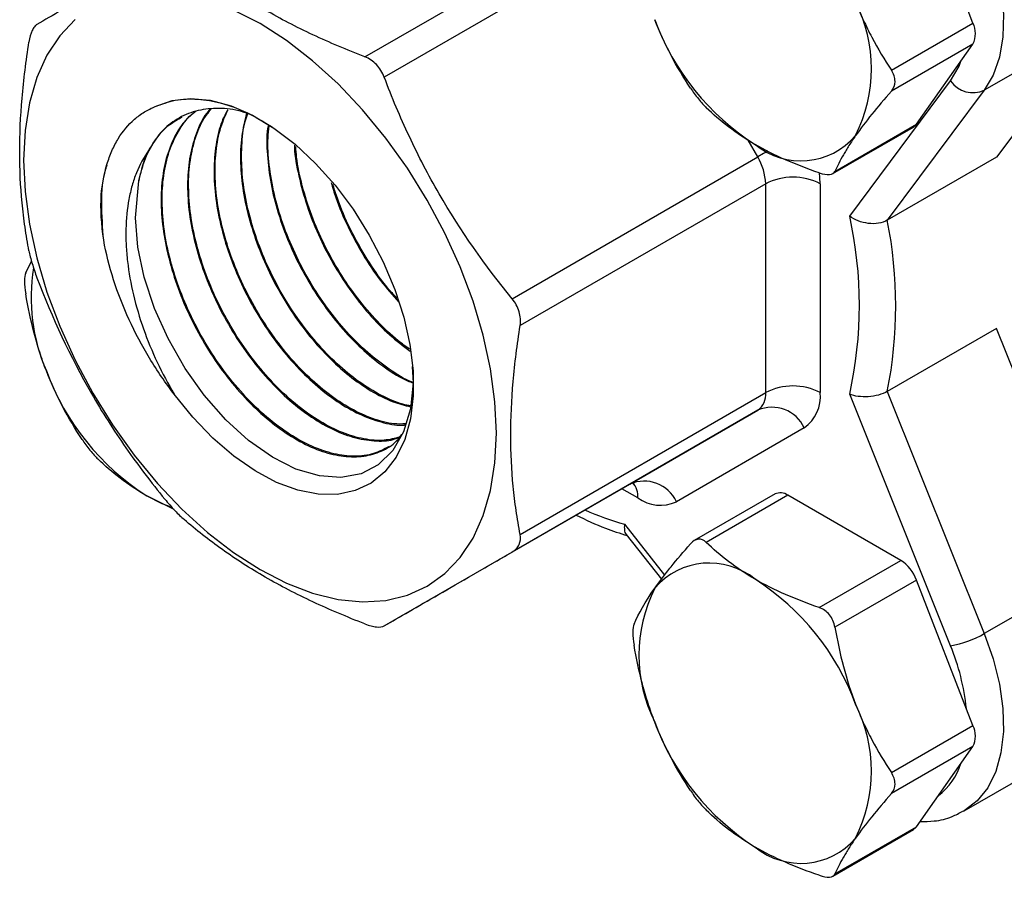
# Model space of a CAD drawing. Units: inches. Extents: x 0.2 to 10.8, y 0.2 to 8.3.
# Drawn here: x 0.7 to 1.2, y 6 to 6.4 of the extents above; entities that cross this region are included whole.
import ezdxf

# ---------------------------------------------------------------- set-up
doc = ezdxf.new("R2010")
doc.units = ezdxf.units.IN
doc.header["$MEASUREMENT"] = 0

msp = doc.modelspace()

# ---------------------------------------------------------------- linework, layer by layer
at = {"color": 7, "linetype": 'Continuous', "lineweight": 25}
for p, q in [((1.165364347478952, 6.424447409797029), (1.13656730599282, 6.498668790929526)), ((0.855194500306827, 6.407186537545072), (0.9804674919444906, 6.479505096273692)), ((0.9903100116295299, 6.46911527102313), (0.8650370199918697, 6.396796712294502)), ((1.123725935308853, 6.400410066100478), (1.165364347478952, 6.424447409797029)), ((1.226832870815574, 6.422259243618279), (1.171155171509547, 6.390117191971716)), ((1.226832870815574, 6.422259243618279), (1.177344459248716, 6.355923562971124)), ((1.165364347478952, 6.413731651110864), (1.123725935308745, 6.38969430741419)), ((1.13656730599282, 6.372758626367091), (1.165364347478952, 6.413731651110864)), ((1.102470004846506, 6.325904187914627), (1.153925918563713, 6.394877164651633)), ((1.171155171509547, 6.390117191971716), (1.121666759942689, 6.323781511324559)), ((1.09386901374226, 6.347592777442689), (1.135092068861878, 6.371390340617868)), ((1.094928893822721, 6.34872128267054), (1.13656730599282, 6.372758626367091)), ((0.9302675022553462, 6.283814203143534), (1.05554049389301, 6.356132761872153)), ((1.177344459248716, 6.355923562971124), (1.121666759942689, 6.323781511324559)), ((1.059617399034477, 6.342413436181828), (0.9343444073968137, 6.270094877453208)), ((1.059617399034477, 6.235886734287586), (1.059617399034477, 6.342413436181828)), ((1.087456248687491, 6.342413436181828), (1.087456248687491, 6.235886734287587)), ((0.6820975479550231, 6.29695582700869), (0.685095690712266, 6.302881000912295)), ((1.177344459248716, 6.268590129678881), (1.121666759942689, 6.236448078032317)), ((1.226832870815574, 6.145116345255365), (1.177344459248716, 6.268590129678881)), ((0.9343444073968136, 6.163568175558967), (1.059617399034477, 6.235886734287586)), ((1.153925918563713, 6.10667875852593), (1.102470004846506, 6.235061468669091)), ((1.121666759942689, 6.236448078032317), (1.171155171509547, 6.112974293608803)), ((1.05554049389301, 6.226874503080275), (0.9302675022553403, 6.154555944351652)), ((0.9903100116295299, 6.18920550565754), (1.05554049389301, 6.226874503080275)), ((1.079302438404556, 6.217862271872963), (1.014071956141076, 6.18019327445023)), ((0.8650370199918663, 6.116886946928921), (0.9903100116295299, 6.18920550565754)), ((1.0643756928104, 6.184163163733285), (1.023152637690783, 6.160365600558104)), ((1.070936839350007, 6.183513451784532), (1.029298427179909, 6.159476108087981)), ((1.128530922322271, 6.150265095395809), (1.070936839350007, 6.183513451784532)), ((0.7577993680655936, 6.176166669749936), (0.7438963056679757, 6.183185325628414)), ((0.9884919277476093, 6.163510407470299), (1.006461557241934, 6.140641637590607)), ((1.086892510152174, 6.126227751699258), (1.128530922322271, 6.150265095395809)), ((1.226832870815574, 6.145116345255365), (1.171155171509547, 6.112974293608803)), ((1.136567305992819, 6.140267910510114), (1.094928893822757, 6.116230566813356)), ((1.165364347478951, 6.066046529377617), (1.136567305992819, 6.140267910510114)), ((1.123725935308853, 6.042009185681066), (1.165364347478951, 6.066046529377617)), ((1.165364347478951, 6.055330770691453), (1.123725935308745, 6.031293426994778)), ((1.13656730599282, 6.014357745947678), (1.165364347478951, 6.055330770691453)), ((1.160949771073657, 6.022539914850094), (1.216627470379684, 6.054681966496658)), ((1.160949771073657, 6.022539914850094), (1.160388595464372, 6.022223407326106)), ((1.09386901374226, 5.989191897023276), (1.135092068861878, 6.012989460198457)), ((1.094928893822721, 5.990320402251128), (1.13656730599282, 6.014357745947678))]:
    msp.add_line(p, q, dxfattribs=at)
at = {"color": 8, "linetype": 'Continuous', "lineweight": 25}
for p, q in [((1.05554049389301, 6.356132761872153), (1.050594863412945, 6.364698845113946)), ((0.9943869167709973, 6.182141486629638), (0.9862301813405943, 6.186850269764343)), ((0.987595920947225, 6.168724513610831), (1.008046313160649, 6.142698639586777))]:
    msp.add_line(p, q, dxfattribs=at)
at = {"color": 8, "linetype": 'Continuous', "lineweight": 25, "flags": 128}
for points in [[(1.128691082226019, 6.531832746052834), (1.13565927054106, 6.525412358642996), (1.144849751162816, 6.515409663390578), (1.153342695266748, 6.504301036769563), (1.160953690464241, 6.492327687051704), (1.167517474652198, 6.479749598759939), (1.172891524448193, 6.466839887468526), (1.176959149886144, 6.45387886948079), (1.17963202817553, 6.441147975153125), (1.180852121507107, 6.428923638028888), (1.180592937262668, 6.417471292471085), (1.178860103265147, 6.40703961012688), (1.175691245578325, 6.397855100370972), (1.171155171509547, 6.390117191971716)], [(1.153925918563713, 6.394877164651633), (1.158253123728751, 6.402489100093944), (1.159235377051247, 6.405011225538358)], [(1.060717685814308, 6.359121595833404), (1.058445160220566, 6.357809625542433), (1.05554049389301, 6.356132761872153)], [(1.087456248687491, 6.342413436181828), (1.08732219701728, 6.345641806632464), (1.087075140136426, 6.347934550616765)], [(1.171155171509547, 6.112974293608803), (1.175691245578326, 6.099999145567515), (1.178860103265147, 6.087155950603707), (1.180592937262668, 6.074723580711796), (1.180852121507107, 6.062971987395032), (1.17963202817553, 6.052156340046628), (1.176959149886144, 6.04251148530369), (1.172891524448192, 6.034246847681345), (1.167517474652198, 6.027541882212659), (1.160953690464241, 6.022542177833872), (1.160949771073657, 6.022539914850094)]]:
    msp.add_lwpolyline(points, dxfattribs=at)
at = {"color": 7, "linetype": 'Continuous', "lineweight": 25, "flags": 128}
for points in [[(0.9222790740796105, 6.215223366447611), (0.9215205464247396, 6.231258451137541), (0.9192545023854952, 6.247967662722591), (0.91550943878046, 6.265140873172168), (0.9103324519574036, 6.282562119400739), (0.9037886455293843, 6.300012319128939), (0.8959603116590389, 6.317272025970342), (0.886945896186892, 6.334124189097104), (0.8768587606177919, 6.350356882780051), (0.8658257565342122, 6.365765971477695), (0.8539856303640021, 6.380157676959098), (0.841487278563553, 6.393351015177572), (0.8284878751584684, 6.405180072250065), (0.8151508951889966, 6.415496090920512), (0.8016440589165501, 6.424169341268639), (0.7881372226441036, 6.431090752138981)], [(0.7073278061740615, 6.426167253486727), (0.6994994723037161, 6.417945948544229), (0.6929556658756968, 6.408051066898355), (0.6877786790526407, 6.396607042426941), (0.6840336154476054, 6.383757790377695), (0.6817675714083611, 6.369664897550447), (0.6810090437534905, 6.354505590249383), (0.6817675714083612, 6.338470505559453), (0.6840336154476058, 6.321761293974403), (0.6877786790526412, 6.304588083524826), (0.6929556658756973, 6.287166837296255), (0.699499472303717, 6.269716637568054), (0.7073278061740627, 6.252456930726652), (0.7163422216462094, 6.235604767599891), (0.7264293572153097, 6.219372073916943), (0.7374623612988893, 6.2039629852193), (0.7493024874690997, 6.189571279737897), (0.7618008392695488, 6.176377941519422), (0.7748002426746333, 6.164548884446929), (0.7881372226441051, 6.154232865776482), (0.8016440589165518, 6.145559615428355), (0.8151508951889983, 6.138638204558013), (0.8284878751584701, 6.133555673923047), (0.8414872785635547, 6.130375939295144), (0.8539856303640037, 6.129138987682175), (0.8658257565342138, 6.12986037446837), (0.8768587606177933, 6.132531027796332), (0.8869458961868935, 6.137117362650915), (0.8959603116590401, 6.143561703210269), (0.9037886455293854, 6.151783008152766), (0.9103324519574048, 6.161677889798641), (0.9155094387804608, 6.173121914270055), (0.9192545023854959, 6.1859711663193), (0.9215205464247401, 6.20006405914655), (0.9222790740796105, 6.215223366447611)], [(0.7482377160533717, 6.381862316715179), (0.7567646559016995, 6.384905323985084), (0.7661714949047818, 6.385986944747965), (0.7762738039229308, 6.385085972901892), (0.786873518530842, 6.382220072771977), (0.7977628222403811, 6.377445432786156), (0.8087282209209168, 6.370855663852893), (0.8195547285347035, 6.362579964039122), (0.8300300821223797, 6.352780585531407), (0.8399489034001815, 6.34164965354281), (0.8491167253771906, 6.329405399533428), (0.8573538050473373, 6.316287882595624), (0.8644986474050615, 6.302554282889797), (0.8704111716932879, 6.28847385940696), (0.8749754578067079, 6.274322670915472), (0.8781020190047796, 6.260378163592334), (0.879729556375961, 6.246913731453124), (0.8798261606553992, 6.234193356228052), (0.8783899378334127, 6.222466431773915), (0.8754490462891733, 6.211962874493828), (0.8710611447215533, 6.202888615629113), (0.865312261700924, 6.195421563800845), (0.8583151090053135, 6.189708116958882), (0.8502068718094112, 6.185860292124604), (0.8411465190516605, 6.183953529201214), (0.8313116867119932, 6.184025211909795), (0.8208951951062222, 6.186073934849415), (0.8101012684785162, 6.190059531051229), (0.7991415310100846, 6.195903859486306), (0.7882308577457583, 6.20349233708748), (0.7775831617846023, 6.212676185248561), (0.7674072003302982, 6.22327534675641), (0.7579024818272777, 6.235082015966887)], [(1.13656730599282, 6.372758626367091), (1.135892937109632, 6.371982470009147), (1.135092602112297, 6.371390648506818), (1.135092068861878, 6.371390340617868)], [(0.8793384742034455, 6.249208921432682), (0.8797447046191016, 6.240928987483222), (0.8783452036411913, 6.227685983743271), (0.8747765990788404, 6.215818260025497), (0.8693741439374394, 6.206394867603631), (0.8619679637465542, 6.199073590846368), (0.8532427448392903, 6.194516793496734), (0.842908405412068, 6.192555014370718), (0.8319393980673222, 6.193341718560165), (0.8199443592673314, 6.196901746094815), (0.8080280181266963, 6.20288004511647), (0.7957691660362487, 6.211482525231093), (0.7842832092305313, 6.221930350187293), (0.77316556686931, 6.234567437031076), (0.7634272317172419, 6.248267015796475), (0.7547293749799829, 6.263491161588778), (0.7478710440193609, 6.278821985113582), (0.742600743176217, 6.294836872804517), (0.7393819859080998, 6.310055498491224), (0.7380976591686602, 6.325048290016948), (0.7398103302173364, 6.343930459972295), (0.7398103302173364, 6.343930459972295)], [(0.7438963056679757, 6.183185325628414), (0.7516179161300887, 6.179312161647786), (0.7557568189687534, 6.177725444128746)], [(1.13656730599282, 6.014357745947678), (1.135892937109632, 6.013581589589736), (1.135092602112297, 6.012989768087405), (1.135092068861878, 6.012989460198457)]]:
    msp.add_lwpolyline(points, dxfattribs=at)
at = {"color": 7, "linetype": 'Continuous', "lineweight": 25}
for centre, radius, start, end in [((1.037178330275662, 6.4011522773731), 0.0763801607591336, 333.4364295104411, 26.56357048956034), ((1.123513972560348, 6.470540489972175), 0.1284006917892893, 200.2271137856018, 237.3620294109225), ((1.154647896442038, 6.419089530453945), 0.0119812016877108, 333.4364295104533, 26.56357048955889), ((1.16544349983831, 6.403004747562962), 0.01409653441089239, 215.2093763045502, 293.9025756698786), ((1.077537340029921, 6.390902187043236), 0.03678567266277199, 230.751831922566, 319.4672041396197), ((0.7960919252156126, 6.334526263811855), 0.05706186853735197, 154.188380730964, 170.5139763000283), ((1.031232258284883, 6.341443782126031), 0.02840169791336744, 1.956498643037862, 31.14372779937177), ((1.073536823860984, 6.315549044745691), 0.0302563367699189, 62.60967223660223, 117.3903277633974), ((0.8968366096996537, 6.280482828291858), 0.2105901068654517, 347.5442173980204, 12.45578260198086), ((0.9028091382182162, 6.280114794678437), 0.2231713259573128, 348.7164527490247, 11.28354725097659), ((0.7792498153926092, 6.284405165625254), 0.09435239928663633, 170.8109091044158, 203.4105408613403), ((0.8131465184920993, 6.291310927017629), 0.1284006917892807, 200.2271137856011, 237.362029410924), ((1.073536823860985, 6.20902234285145), 0.03025633676991849, 62.60967223660373, 117.3903277633997), ((1.049761895621754, 6.23491685449898), 0.009903111345559094, 305.6980385287803, 5.620378963669613), ((1.067745241862045, 6.233946974710378), 0.01980622269111793, 305.6980385287748, 5.620378963661942), ((1.062822122417823, 6.210241606881385), 0.01815696422688635, 24.8162991804748, 113.6430708155273), ((0.997591640154342, 6.172572609458644), 0.01815696422689114, 24.81629918049353, 113.6430708155156), ((1.067089310653063, 6.178112881828178), 0.006630960181397402, 54.53278362083323, 114.156757950071), ((1.005918948006356, 6.19823846845107), 0.01980152944024208, 234.3818273400869, 294.3139521614522), ((1.030990179442512, 6.112152632951862), 0.03678567266277363, 50.75183192256646, 139.4672041396153), ((1.117668143840051, 6.133304216746516), 0.02014128498655977, 20.22711378560865, 57.36202941091969), ((0.9850135469120964, 6.032514330022932), 0.1284006917892766, 20.22711378559973, 57.36202941092392), ((1.071349189196771, 6.101902542622), 0.07638016075913281, 153.4364295104401, 206.5635704895614), ((1.144400838353433, 6.159470216507327), 0.05364387373050033, 280.2277491510849, 299.9166587088611), ((1.037178330275662, 6.042751396953689), 0.07638016075913341, 333.4364295104404, 26.56357048955982), ((1.123513972560332, 6.112139609552753), 0.1284006917892713, 200.2271137855997, 237.3620294109255), ((1.154647896442042, 6.060688650034535), 0.01198120168770702, 333.4364295104376, 26.56357048955937), ((1.077537340029921, 6.032501306623823), 0.03678567266277091, 230.7518319225638, 319.46720413962)]:
    msp.add_arc(centre, radius, start, end, dxfattribs=at)
at = {"color": 8, "linetype": 'Continuous', "lineweight": 25}
for centre, radius, start, end in [((0.9837171177660178, 6.182962930549011), 0.01070137285208487, 355.5976104265899, 41.31399851950513), ((1.031651833777554, 6.322374962332697), 0.1598417462609322, 246.3122596559496, 254.0009111601243), ((1.047608971201168, 6.062876902052333), 0.1149865032385269, 5.93846073598659, 22.39132665481567), ((1.127060299863913, 6.057034236586333), 0.03382148881014449, 307.7496379931256, 342.0490190141553)]:
    msp.add_arc(centre, radius, start, end, dxfattribs=at)
at = {"color": 7, "linetype": 'Continuous', "lineweight": 25}
for points, knots in [([(0.7531021479246365, 6.461415338492789), (0.7393037759875516, 6.45344768822022), (0.7267799947301417, 6.446215831602773), (0.7104035843894823, 6.43675886130199), (0.7053330336072257, 6.433830666210147), (0.6959874073382238, 6.42843349320222), (0.6917491556697384, 6.425985782036233), (0.68787166566116, 6.423746341070055)], [0, 0, 0, 0, 0.4999999999999998, 0.4999999999999998, 0.7499999999999999, 0.7499999999999999, 1, 1, 1, 1]), ([(0.8551945003068271, 6.407186537545072), (0.8506256493592599, 6.408946794089498), (0.8460991230738428, 6.41077112629466), (0.8372391866900847, 6.414521959452461), (0.8328984752288903, 6.41645102157932), (0.8201615966001792, 6.422409653868359), (0.8120531540746833, 6.426612153802489), (0.7966464114746324, 6.435504069731555), (0.7893481961340912, 6.44019353665377), (0.778982540397154, 6.447577333749826), (0.7756148451388521, 6.450103601363582), (0.769111882311893, 6.455224774051745), (0.7659768401051276, 6.457818405962469), (0.762944667609676, 6.460441232403085)], [0, 0, 0, 0, 0.125, 0.125, 0.2499999999999999, 0.2499999999999999, 0.4999999999999998, 0.4999999999999998, 0.7499999999999998, 0.7499999999999998, 0.8749999999999998, 0.8749999999999998, 1, 1, 1, 1]), ([(1.105495705635963, 6.43530875818525), (1.106713450505152, 6.432170147362964), (1.108025334958124, 6.429066476277286), (1.110793599463777, 6.423014596513915), (1.115175400059407, 6.414134558900406), (1.120181003917424, 6.405792337384709), (1.123725935308853, 6.400410066100478)], [0, 0, 0, 0, 0.2500000000000004, 0.2500000000000004, 0.5000000000000009, 1, 1, 1, 1]), ([(0.6878716656611151, 6.42374634107003), (0.6874115347690913, 6.42348059287542), (0.686974508672143, 6.423084959957523), (0.6861484090417985, 6.422033426839835), (0.6857558720226079, 6.421367051277344), (0.6847069106114092, 6.419049996723495), (0.6841564811738186, 6.417036850186937), (0.6837947605196889, 6.414734109862744)], [0, 0, 0, 0, 0.2500000000000006, 0.2500000000000006, 0.5000000000000011, 0.5000000000000011, 1, 1, 1, 1]), ([(0.6837947605196891, 6.308207407968502), (0.6830349271232818, 6.312167278364288), (0.6823517532211463, 6.31621105194098), (0.6811704538293106, 6.324396108900632), (0.6806708959404781, 6.328543342639854), (0.6794633427530007, 6.341159876499781), (0.6790489875796835, 6.349805522438395), (0.6790470758317259, 6.367593348891644), (0.6794596057331905, 6.376735581339575), (0.6806720266648227, 6.390805432639968), (0.6811762280456097, 6.395567625230178), (0.6823602928779193, 6.405127867123985), (0.6830391662988153, 6.409923941404653), (0.6837947605196892, 6.414734109862742)], [0, 0, 0, 0, 0.125, 0.125, 0.2499999999999999, 0.2499999999999999, 0.5, 0.5, 0.75, 0.75, 0.875, 0.875, 1, 1, 1, 1]), ([(0.8650370199918248, 6.396796712294488), (0.864576889099801, 6.398011255215321), (0.8640158241387857, 6.399154899457476), (0.8626922664573075, 6.401300228853756), (0.8619189707271491, 6.402310594871347), (0.8593880559155085, 6.404983917196797), (0.8573695136205207, 6.406348562863129), (0.8551945003068272, 6.407186537545074)], [0, 0, 0, 0, 0.2500000000000009, 0.2500000000000009, 0.5000000000000019, 0.5000000000000019, 1, 1, 1, 1]), ([(1.123725935308817, 6.389694307414293), (1.124930233645729, 6.391065951387841), (1.125590335415419, 6.3928028583733), (1.125594409075116, 6.396567771452638), (1.124930570055649, 6.39858106850088), (1.123725935308853, 6.400410066100478)], [0, 0, 0, 0, 0.5, 0.5, 1, 1, 1, 1]), ([(0.9302675022553462, 6.283814203143534), (0.9164691303182613, 6.300702197258444), (0.9039453490608512, 6.318472213980552), (0.8875689387201917, 6.346794459123958), (0.8824983879379353, 6.35652272356749), (0.8731527616689334, 6.376450008322295), (0.8689145100004478, 6.386561846254942), (0.8650370199918697, 6.396796712294502)], [0, 0, 0, 0, 0.5000000000000001, 0.5000000000000001, 0.7500000000000002, 0.7500000000000002, 1, 1, 1, 1]), ([(1.021262043509324, 6.391248250144466), (1.022466341846236, 6.389419763316179), (1.023863064473995, 6.387490491286805), (1.026687181034721, 6.383976153175527), (1.028102423426083, 6.382408439131526), (1.029298427179909, 6.381251065258794)], [0, 0, 0, 0, 0.5, 0.5, 1, 1, 1, 1]), ([(0.7482377160533717, 6.381862316715179), (0.7515415459048883, 6.383091777380919), (0.7582378463296815, 6.385583684757591), (0.7697140127438459, 6.386002929545461), (0.7820104644681375, 6.383885318136389), (0.7948479797003516, 6.379258881798991), (0.8035463326568146, 6.374030827374948), (0.8078837646371316, 6.371423859071043)], [0, 0, 0, 0, 0.1970084592118624, 0.3993025937769482, 0.5963158271416104, 0.7987029670941508, 0.9999999999999999, 0.9999999999999999, 0.9999999999999999, 0.9999999999999999]), ([(0.7206273786539983, 6.336772192993397), (0.7211441448710892, 6.342373731393393), (0.7221323960908357, 6.347559952734593), (0.7243005314904599, 6.35473522050102), (0.7251385538367555, 6.357025402806361), (0.7270542259428555, 6.361394686784521), (0.7281334492538297, 6.36347060406099), (0.7316692008962118, 6.369249630207316), (0.7344363027677369, 6.372559003531097), (0.739198301133639, 6.37671280981882), (0.7408984795746187, 6.377966480454417), (0.744452655188061, 6.380151140973425), (0.7463068697815557, 6.381085304528212), (0.7482377160533717, 6.381862316715178)], [0, 0, 0, 0, 0.2500000000000001, 0.2500000000000001, 0.3749999999999999, 0.3749999999999999, 0.4999999999999999, 0.4999999999999999, 0.7499999999999999, 0.7499999999999999, 0.875, 0.875, 1, 1, 1, 1]), ([(0.7961921017202342, 6.377986530495342), (0.7943853196233551, 6.378595428231569), (0.7885133725610506, 6.380574313942057), (0.7792122039584793, 6.381191005733448), (0.7685829555765339, 6.379889690725463), (0.7591314135283498, 6.375810669357839), (0.7507945283328681, 6.369207892265239), (0.7467680568721187, 6.36268475457551), (0.7447230913181824, 6.359371781415484)], [0, 0, 0, 0, 0.08097788273081208, 0.2631738721753872, 0.4402997082941542, 0.6225599414506288, 0.8083056279093649, 1, 1, 1, 1]), ([(0.7689107820143996, 6.379462228618813), (0.7669156735174824, 6.377783884835928), (0.7623637971820033, 6.373954712958851), (0.7571413830616927, 6.365255472526802), (0.7531535126111177, 6.354213287191112), (0.7511276865790314, 6.341338278877356), (0.7511088177223589, 6.327329708029714), (0.7530732621802942, 6.312285245564305), (0.7569372869557637, 6.296911528172304), (0.7626534231054076, 6.281361142654955), (0.7699256550534419, 6.266335271704667), (0.7787005767874772, 6.252001892379362), (0.788539277077921, 6.239005322998769), (0.7993338151995919, 6.227478174353538), (0.8105931240854483, 6.217957892995501), (0.8221578090747096, 6.210521263920207), (0.8335141885697027, 6.205519552827005), (0.8445154192981426, 6.203005790359834), (0.8546627554662365, 6.203039869071595), (0.8637480456005328, 6.205796350900981), (0.8702834601722981, 6.20964987949537), (0.8731620514827221, 6.213387702875954), (0.874027180927562, 6.214511065214485)], [0, 0, 0, 0, 0.04000333039520586, 0.09126832613245794, 0.1440193122693685, 0.195298794518126, 0.2480648098288553, 0.2993564625961453, 0.3521344256100855, 0.4034447645049074, 0.4562419090379033, 0.5075710032908664, 0.5603878433611024, 0.6117322521312203, 0.6645651184518842, 0.7159216937428244, 0.7687666008251438, 0.8201401851367629, 0.8730023605885234, 0.9243953572105494, 0.9772778433649423, 0.9999999999999999, 0.9999999999999999, 0.9999999999999999, 0.9999999999999999]), ([(0.8675004263929285, 6.208371544677463), (0.8649412301352072, 6.207012967334785), (0.8596121600386762, 6.204183972149737), (0.8500122031150144, 6.203043926174323), (0.8393684175195096, 6.204283691646393), (0.8281805331768451, 6.208105890036988), (0.8166104278487848, 6.214408753344476), (0.8052177090396835, 6.222934735903406), (0.7941009662847475, 6.233579396079261), (0.7838078548529713, 6.245867351433144), (0.7744503482227351, 6.259675856211272), (0.7664545576613346, 6.274359936521981), (0.7599430694354883, 6.289790969409051), (0.7552007411895139, 6.305243800809244), (0.7522956270875578, 6.320568986074981), (0.7513820258249362, 6.335071980286389), (0.7524627289549694, 6.348577173876831), (0.7554793633327035, 6.360548700056205), (0.7605653045542901, 6.370597658073332), (0.7651628545617603, 6.376919446223857), (0.7685051772389607, 6.379139165198755), (0.7690120609810565, 6.379475799201233)], [0, 0, 0, 0, 0.05174757700073805, 0.1077551064442768, 0.1621704550587328, 0.2181650551855392, 0.2725602957318524, 0.3285342521414777, 0.3829100405056189, 0.4388635604692517, 0.4932232637696625, 0.5491599978533367, 0.6035066131856496, 0.6594303375301974, 0.7137586805618157, 0.7696638585226647, 0.823971818201852, 0.8798556528807234, 0.9341467800589905, 0.9900129551283424, 0.9999999999999999, 0.9999999999999999, 0.9999999999999999, 0.9999999999999999]), ([(0.7762036048305654, 6.380439409334346), (0.7758422885111016, 6.38006708244305), (0.7730694536311821, 6.37720974958731), (0.7695604534021793, 6.369845708617402), (0.7659504162750356, 6.358440910240497), (0.7644513858582709, 6.345382866753461), (0.7649069487359017, 6.331078431653274), (0.767320485489071, 6.316103480734895), (0.7716400824681211, 6.300625365966242), (0.7776834374996809, 6.285360875495501), (0.7853449055073624, 6.270447929433342), (0.7942849010678651, 6.256581764210943), (0.8043983903057796, 6.243899808498519), (0.8151885754110871, 6.232972583043942), (0.8265660432246694, 6.22392241297366), (0.8379622994942534, 6.21716302949985), (0.8492836524421489, 6.212708604832789), (0.8599083582977101, 6.210975919488829), (0.867940911870864, 6.211141434082842), (0.8718485938450939, 6.212751708563174), (0.8729416198856509, 6.213202121864732)], [0, 0, 0, 0, 0.009178564824948821, 0.07043868024558081, 0.1299963879261684, 0.1912799271147445, 0.2508589549813475, 0.3121649272857174, 0.3717611752939741, 0.4330850642566744, 0.4926954669071715, 0.5540332738989294, 0.6136649943233917, 0.6750246224137783, 0.7346784736766767, 0.7960613156818646, 0.8557333620859925, 0.9171352794484225, 0.976821732678437, 0.9999999999999999, 0.9999999999999999, 0.9999999999999999, 0.9999999999999999]), ([(0.8729143096105706, 6.21316919179303), (0.8703408328890612, 6.212508304998237), (0.8646695186539032, 6.211051871895185), (0.8547454415006493, 6.211911561716782), (0.8436537287925137, 6.215125755416024), (0.8322895752476441, 6.220836409565843), (0.820818108595561, 6.2289038444103), (0.8097521597992302, 6.238970860084168), (0.7992486703665518, 6.250950785734588), (0.789778754301307, 6.264279524573841), (0.7814569718864837, 6.278829392336369), (0.7746941118725488, 6.293937465734941), (0.7695406554158212, 6.309439170341177), (0.7662707748427754, 6.324636623419347), (0.7649215341025535, 6.339365387968321), (0.7655302705832849, 6.352974625037876), (0.768221788032551, 6.365225812109766), (0.7719330047610582, 6.374559261532753), (0.7754453090743928, 6.378910668451434), (0.7767369374789911, 6.380510871701134)], [0, 0, 0, 0, 0.05129189345658952, 0.1130348073783729, 0.1730148855130359, 0.2347352949559268, 0.2946976451271206, 0.3563995732429287, 0.4163474322711694, 0.4780349770679299, 0.5379622429676403, 0.5996288457019042, 0.6595336724552234, 0.7211767689039854, 0.781063045013057, 0.8426866928088058, 0.9025578355158191, 0.9641662406712663, 0.9999999999999999, 0.9999999999999999, 0.9999999999999999, 0.9999999999999999]), ([(0.7851507970081353, 6.38024057830643), (0.7841284932293463, 6.378309063757031), (0.781363950241952, 6.373085807115141), (0.7789805064290809, 6.362612067083003), (0.7778668247360894, 6.349300551362025), (0.7788098256368188, 6.334948817412808), (0.781696428791615, 6.319808932023602), (0.7863855654775705, 6.304532838436238), (0.7928434057642334, 6.289298188331563), (0.8007432877229526, 6.274790752201168), (0.8099928518711857, 6.261156338493268), (0.8201750196682036, 6.249032935158113), (0.8311447356951994, 6.238517112728976), (0.8424009004641332, 6.23012886945755), (0.8538489487229167, 6.223851995687127), (0.8647912526948114, 6.220316818571789), (0.8722711688036379, 6.218891089087342), (0.8756246531821386, 6.219378063882813), (0.8758571795566027, 6.219411830100533)], [0, 0, 0, 0, 0.04053113040652233, 0.1096054369174271, 0.1767502735358502, 0.2458407397671321, 0.3130109131163104, 0.3821274754067692, 0.4493220893892824, 0.5184643445531991, 0.5856788189511047, 0.6548417904471353, 0.7220723274912205, 0.7912511339443087, 0.8585051839888236, 0.9277079831829258, 0.9949873627916827, 0.9999999999999999, 0.9999999999999999, 0.9999999999999999, 0.9999999999999999]), ([(0.8760097619619308, 6.21991925696697), (0.8740245192542986, 6.219866144807587), (0.8686748556940195, 6.219723022668131), (0.8591463360264783, 6.222328078884031), (0.8478385487787113, 6.227433788493318), (0.8364977624407399, 6.234921452048214), (0.8253057143176811, 6.24458434200771), (0.814795116791316, 6.256024115342389), (0.8050578974417827, 6.26910299207851), (0.7965814171534379, 6.283235858669821), (0.7894514081097466, 6.298276705992959), (0.7839965063161961, 6.313528295263604), (0.780313612079362, 6.328851152713304), (0.7785413880578247, 6.343537073095102), (0.77876943885352, 6.357400880284676), (0.7808201574844637, 6.369923921788342), (0.7837710466264329, 6.376848799126074), (0.7852136335807217, 6.380234130538693)], [0, 0, 0, 0, 0.04108279127601084, 0.1107064192196321, 0.1783506868619342, 0.2479580243988134, 0.3155785832093093, 0.3851617672196727, 0.4527570539594962, 0.5223137530300843, 0.5898881231116684, 0.6594229090129821, 0.7269802145835412, 0.7964978461668271, 0.8640343717394896, 0.9335311385403716, 1, 1, 1, 1]), ([(1.054263759736217, 6.362414888582956), (1.049410295743808, 6.365216733706822), (1.044852219687023, 6.36826068713656), (1.036561497459682, 6.374581186091978), (1.032792849164963, 6.377869510064786), (1.029298427179909, 6.381251065258794)], [0, 0, 0, 0, 0.5, 0.5, 1, 1, 1, 1]), ([(0.7398103302173371, 6.343930459972298), (0.7408213071637121, 6.347874626829882), (0.7428725784101887, 6.355877337569509), (0.7483941795785133, 6.365457705447795), (0.7546765186529824, 6.372607281097044), (0.7597353936592398, 6.375321871325004), (0.7618624443817862, 6.37646324585959)], [0, 0, 0, 0, 0.2663467211754533, 0.5404172396804354, 0.8067641834996158, 1, 1, 1, 1]), ([(0.7947598028188508, 6.378431366867541), (0.7938195642673694, 6.374601119190461), (0.7918981050835137, 6.366773675225342), (0.7914565098209464, 6.353264616968802), (0.7928251913498354, 6.33870270955766), (0.7961365550243058, 6.323674356592891), (0.8012677881525424, 6.30835641176884), (0.8080051889413893, 6.293449417253261), (0.8162675786056344, 6.279107406022492), (0.8256424614795065, 6.265972476466136), (0.8360519646573341, 6.254200115311407), (0.8469882931319276, 6.244292893810224), (0.8583096987384521, 6.236439889471468), (0.8689423529854956, 6.231002963223916), (0.8755143364257489, 6.229373865509082), (0.8784467583325606, 6.228646961390905)], [0, 0, 0, 0, 0.07584949949669043, 0.1550050433149758, 0.231952828465235, 0.3111312069373703, 0.3880977372605212, 0.4672945338101592, 0.5442897244524271, 0.6235159686737541, 0.7005396191000927, 0.7797957509924521, 0.856842675804741, 0.9361231388655892, 1, 1, 1, 1]), ([(0.8785004148224843, 6.229154694581482), (0.877195815625271, 6.229379326577917), (0.8723214569899062, 6.230218616463991), (0.8634124795826721, 6.234241122758837), (0.8520623161535906, 6.241106127269179), (0.840956572781554, 6.250229135381758), (0.8302599099345769, 6.261312895619871), (0.8204529837873983, 6.273895824286176), (0.8116780427776651, 6.287855563529476), (0.8043231185371029, 6.302536571411316), (0.7984850591035326, 6.31780341157224), (0.7944632511856567, 6.332945398762272), (0.7922402682233428, 6.347839823886011), (0.7921193247382166, 6.361669734978118), (0.7931920104728208, 6.371988937442735), (0.7949290313007744, 6.376910608901318), (0.795396019960012, 6.378233773666336)], [0, 0, 0, 0, 0.0291404194321676, 0.1088770063639108, 0.1863356816373085, 0.2660419608493963, 0.3434766814498684, 0.4231578839482259, 0.5005730587483711, 0.5802346505962613, 0.6576254045333023, 0.7372624201116794, 0.8146229450423251, 0.8942283882515435, 0.9715638739841682, 1, 1, 1, 1]), ([(0.8057264696001005, 6.372011122668576), (0.8056460485997848, 6.37154176011275), (0.804870425842056, 6.367014978818134), (0.8052289907654875, 6.35705016933828), (0.8069096499163707, 6.342614963674137), (0.8107098012140095, 6.327436295381825), (0.8161743335004451, 6.31238139744279), (0.8233001460608587, 6.29755161737596), (0.831753919723273, 6.283649417431441), (0.8414100402454563, 6.270804938554614), (0.8518386354807067, 6.259577497290896), (0.8629030002911796, 6.250232656187589), (0.8723001845097698, 6.243849731064631), (0.877882618596248, 6.241521157423057), (0.8797260247652328, 6.240752226352969)], [0, 0, 0, 0, 0.0107359864864185, 0.1035435447560955, 0.1990404154193846, 0.2918815723003719, 0.3874137926776127, 0.4802821442485356, 0.5758426255001513, 0.6687335821949602, 0.7643163017405108, 0.8572412785089085, 0.9528588598098285, 1, 1, 1, 1]), ([(0.8797376992330597, 6.241071773772685), (0.8794789243780317, 6.241165344518519), (0.875518416807009, 6.242597429746676), (0.8676698596335244, 6.24756159444367), (0.8565080889425096, 6.256028376801911), (0.845821295533107, 6.266618535456971), (0.8357901080061739, 6.278909362609106), (0.8268868648393165, 6.292426085491905), (0.8191877446346317, 6.307000462113946), (0.813097786288896, 6.32197575156033), (0.8086338209995997, 6.337218409370591), (0.80614741702623, 6.351932443882808), (0.8053545481905787, 6.363731239888315), (0.8061147591484124, 6.369922470100614), (0.8063601563990682, 6.371921008607091)], [0, 0, 0, 0, 0.006732199299726242, 0.1030352284163184, 0.1965995242733438, 0.2928789020885756, 0.3864129260351845, 0.4826617697328745, 0.5761593011589853, 0.6723700122160705, 0.7658373000353819, 0.8620162460010019, 0.955458634846547, 1, 1, 1, 1]), ([(1.105495705635963, 6.36699579656095), (1.104277960766774, 6.36526316403754), (1.103142052575746, 6.363572573566977), (1.10106040792396, 6.360320486764926), (1.098208775253217, 6.355616221292284), (1.096093605086028, 6.351384735121878), (1.094928893822721, 6.34872128267054)], [0, 0, 0, 0, 0.2499999999999996, 0.2499999999999996, 0.4999999999999991, 1, 1, 1, 1]), ([(0.7447230913181818, 6.359371781415484), (0.7423018048446016, 6.355948524089666), (0.740258772097747, 6.352154511433812), (0.7377624961535914, 6.345924837395922), (0.7370255180801922, 6.343757956921255), (0.7357432515881852, 6.339240887005776), (0.7351959746884323, 6.33687820236282), (0.7338613872355686, 6.32961052505244), (0.7333688778355465, 6.324542445775336), (0.7331824752198296, 6.3166161472006), (0.7332156043689052, 6.313919552640513), (0.7334795622599618, 6.308414706301009), (0.7337120314174985, 6.30560098405619), (0.734691638621891, 6.297154708837258), (0.7357214509518435, 6.291465291918696), (0.7384618989635525, 6.279961212707186), (0.740186979255767, 6.274091585570405), (0.7442466702812143, 6.262594204441198), (0.7465800359029976, 6.256947231914229), (0.7518282857400758, 6.245846558710904), (0.7547570210871919, 6.240365498217043), (0.757902481827278, 6.235082015966887)], [0, 0, 0, 0, 0.1250000000000002, 0.1250000000000002, 0.1875000000000002, 0.1875000000000002, 0.2500000000000003, 0.2500000000000003, 0.3750000000000003, 0.3750000000000003, 0.4375000000000003, 0.4375000000000003, 0.5000000000000002, 0.5000000000000002, 0.6250000000000002, 0.6250000000000002, 0.7500000000000001, 0.7500000000000001, 0.8750000000000001, 0.8750000000000001, 1, 1, 1, 1]), ([(0.8191690855516097, 6.362050794757359), (0.8191782801005482, 6.361650130399165), (0.8192915468454365, 6.356714385541057), (0.8213154198846017, 6.346303262646684), (0.8252794370492837, 6.331405993190158), (0.83122479169335, 6.316330198416533), (0.8385791978891969, 6.301882484157169), (0.8473569325520491, 6.288175033572503), (0.8571087911929371, 6.275894236557277), (0.8675057520128205, 6.265148388730768), (0.8746706903226046, 6.25970930876893), (0.8781984225402798, 6.257031320936196)], [0, 0, 0, 0, 0.0108407909254248, 0.1335466381616157, 0.2598080225339559, 0.3825611202037092, 0.5088712101085837, 0.6316694780003048, 0.7580270517456493, 0.8808620914157643, 1, 1, 1, 1]), ([(0.877984498639837, 6.258065885788058), (0.8760091481855369, 6.259446769054986), (0.8703833815912417, 6.263379502579199), (0.8613008326921051, 6.272185036106512), (0.8512367869900667, 6.283891725631163), (0.8420529196933569, 6.29721192977242), (0.8341803740661486, 6.311389597317721), (0.8276940824237926, 6.326352329221342), (0.8230327742005633, 6.341318054479952), (0.820384244983172, 6.353239688230212), (0.8200076576125995, 6.359655607616617), (0.8199024819249738, 6.361447485905556)], [0, 0, 0, 0, 0.06753475845275898, 0.1923379151432375, 0.320762678664991, 0.4455254834075297, 0.5739078869842493, 0.698637467689644, 0.8269861710281509, 0.9516796104892431, 1, 1, 1, 1]), ([(1.086892510152174, 6.348002708870069), (1.080959693778816, 6.350045878394443), (1.075210941843294, 6.352247265257262), (1.064297571830715, 6.357026414046885), (1.059121647846812, 6.359610489470023), (1.054263759736217, 6.362414888582956)], [0, 0, 0, 0, 0.5, 0.5, 1, 1, 1, 1]), ([(0.7218876611186879, 6.31369566841905), (0.7214018457147218, 6.320084008776043), (0.7204302657253335, 6.332860021240013), (0.7214901049507587, 6.345743606830691), (0.723466201707155, 6.351399580643275), (0.7237339185118614, 6.352165838283095)], [0, 0, 0, 0, 0.4636956444719373, 0.9273427842299036, 1, 1, 1, 1]), ([(1.086892510152173, 6.348002708870069), (1.088896797852839, 6.347312463413213), (1.090735400373325, 6.346994121561302), (1.093562237722107, 6.347243915533132), (1.094533102902431, 6.347816191142642), (1.094928893822721, 6.34872128267054)], [0, 0, 0, 0, 0.5, 0.5, 1, 1, 1, 1]), ([(0.837964498292373, 6.343078552525784), (0.8386973132825474, 6.340522602484286), (0.8408767091195051, 6.332921192913525), (0.8463124232924456, 6.320485740133203), (0.8539883582707077, 6.306194244969241), (0.8627193208013979, 6.293098868356067), (0.8692656812550428, 6.285570722404037), (0.8724030474796244, 6.281962832033369)], [0, 0, 0, 0, 0.1151475368951363, 0.3424494120752476, 0.5634031910323081, 0.7907594468843042, 1, 1, 1, 1]), ([(0.871628500398787, 6.28390565302563), (0.8700191559206312, 6.285654860741769), (0.8649362374964882, 6.291179520159753), (0.8573460946764027, 6.302002613612072), (0.8491720109410551, 6.315982943893056), (0.8428460077674881, 6.329500512579562), (0.840011933747503, 6.338321077139761), (0.8388017556488536, 6.34208754688374)], [0, 0, 0, 0, 0.1108517245571132, 0.3501116639397444, 0.5825560607661612, 0.8217472412109758, 1, 1, 1, 1]), ([(1.121666759942689, 6.323781511324559), (1.120390172905958, 6.323044553314847), (1.118853913263784, 6.322535714693169), (1.1155133783839, 6.322013921373689), (1.113708349336568, 6.322004494314245), (1.10840668353643, 6.322665054409569), (1.104958932596882, 6.324044229621072), (1.102470004846506, 6.325904187914627)], [0, 0, 0, 0, 0.2499999999999989, 0.2499999999999989, 0.4999999999999978, 0.4999999999999978, 1, 1, 1, 1]), ([(0.7579024818272778, 6.235082015966888), (0.7556598063352958, 6.237952925655726), (0.7534854946246407, 6.240916651428239), (0.7492751350629165, 6.247031820938993), (0.7472297381925054, 6.250199163902057), (0.7414211900310078, 6.259793422488304), (0.7379500767541203, 6.266349315262246), (0.7317985599209457, 6.279775846675201), (0.7291191772018133, 6.286688888491828), (0.7247878261456235, 6.300273832888095), (0.7230958486850889, 6.307012318844947), (0.721887661118703, 6.313695668419046)], [0, 0, 0, 0, 0.1249999999999999, 0.1249999999999999, 0.2499999999999998, 0.2499999999999998, 0.4999999999999997, 0.4999999999999997, 0.7499999999999998, 0.7499999999999998, 1, 1, 1, 1]), ([(0.6837947605196899, 6.308207407968502), (0.6839755797618332, 6.307265068809238), (0.684199728735401, 6.30625540077195), (0.6847365188290924, 6.30410169554074), (0.6850536763856961, 6.302943724109249), (0.6861019889559025, 6.299415233353693), (0.6869511947794334, 6.296917720045625), (0.6878716656611565, 6.294488082278176)], [0, 0, 0, 0, 0.25, 0.25, 0.5, 0.5, 1, 1, 1, 1]), ([(0.6820975479549509, 6.296955827008587), (0.6817018675644155, 6.296050988239254), (0.6814782095483471, 6.294566034869776), (0.6814768416320496, 6.290802683782856), (0.6817017570347018, 6.288536001524082), (0.6820975479549873, 6.286240068322443)], [0, 0, 0, 0, 0.5, 0.5, 1, 1, 1, 1]), ([(0.6878716656611567, 6.294488082278176), (0.6955977471761379, 6.274094629518371), (0.7047250504982467, 6.254363867819843), (0.7210646281886065, 6.226020359640017), (0.7269542991527798, 6.216764963212226), (0.7395391086357206, 6.198707619124022), (0.7461771563597672, 6.189981153965761), (0.7531021479246307, 6.181505573127207)], [0, 0, 0, 0, 0.4999999999999997, 0.4999999999999997, 0.7499999999999999, 0.7499999999999999, 1, 1, 1, 1]), ([(0.6926643597682292, 6.246917379274719), (0.6914466148990405, 6.250055990097006), (0.6903107067080119, 6.253261250116323), (0.6882290620562262, 6.259709507084205), (0.6853774293854831, 6.26947289183818), (0.6832622592182938, 6.279483725206188), (0.6820975479549873, 6.286240068322443)], [0, 0, 0, 0, 0.2499999999999996, 0.2499999999999996, 0.4999999999999991, 1, 1, 1, 1]), ([(0.9343444073968137, 6.270094877453208), (0.934525226638957, 6.271245986065669), (0.9345739581686995, 6.272413184664385), (0.9344072363397642, 6.274780525757471), (0.9341859197633258, 6.275993825009127), (0.9331384337358217, 6.279522792917626), (0.9319114144453288, 6.281802199153758), (0.9302675022553468, 6.283814203143534)], [0, 0, 0, 0, 0.2500000000000005, 0.2500000000000005, 0.500000000000001, 0.500000000000001, 1, 1, 1, 1]), ([(0.9343444073968136, 6.163568175558967), (0.9335845740004063, 6.167528045954753), (0.9329014000982706, 6.171571819531446), (0.9317201007064351, 6.179756876491098), (0.9312205428176027, 6.183904110230321), (0.9300129896301252, 6.196520644090246), (0.9295986344568079, 6.205166290028861), (0.9295967227088503, 6.22295411648211), (0.9300092526103149, 6.23209634893004), (0.9312216735419473, 6.246166200230434), (0.9317258749227342, 6.250928392820644), (0.9329099397550438, 6.260488634714452), (0.9335888131759398, 6.265284708995119), (0.9343444073968137, 6.270094877453208)], [0, 0, 0, 0, 0.1249999999999999, 0.1249999999999999, 0.2499999999999999, 0.2499999999999999, 0.4999999999999998, 0.4999999999999998, 0.7499999999999997, 0.7499999999999997, 0.8749999999999998, 0.8749999999999998, 1, 1, 1, 1]), ([(1.121666759942689, 6.236448078032317), (1.120390172905958, 6.235711120022605), (1.118853913263784, 6.2350982621649), (1.1155133783839, 6.234192218966939), (1.113708349336568, 6.233901667153525), (1.10840668353643, 6.233560274329834), (1.104958932596882, 6.234047772149525), (1.102470004846506, 6.235061468669091)], [0, 0, 0, 0, 0.2499999999999989, 0.2499999999999989, 0.4999999999999978, 0.4999999999999978, 1, 1, 1, 1]), ([(0.7108945894410832, 6.212018687189926), (0.7120988877779952, 6.210190200361638), (0.7134956104057544, 6.208260928332263), (0.7163197269664804, 6.204746590220985), (0.7177349693578421, 6.203178876176984), (0.7189309731116681, 6.202021502304252)], [0, 0, 0, 0, 0.5, 0.5, 1, 1, 1, 1]), ([(0.7438963056679757, 6.183185325628414), (0.7390428416755674, 6.185987170752282), (0.7344847656187823, 6.189031124182019), (0.7261940433914411, 6.195351623137436), (0.7224253950967223, 6.198639947110244), (0.718930973111668, 6.202021502304252)], [0, 0, 0, 0, 0.5, 0.5, 1, 1, 1, 1]), ([(0.9903084121382496, 6.1892045821408), (0.9906840968281734, 6.189398808273166), (0.9917099630838203, 6.189929173338618), (0.9930723757023329, 6.189986998075312), (0.992911001580969, 6.190012161273875), (0.9928681495266221, 6.190018843229714)], [0, 0, 0, 0, 0.2979398012899195, 0.8135715842435074, 1, 1, 1, 1]), ([(0.7531021479245952, 6.181505573127176), (0.7539239173009054, 6.180499799659535), (0.7547578627653135, 6.179513685978859), (0.7564514887115485, 6.177581992444455), (0.7573206254218728, 6.176626954247028), (0.7598523667762163, 6.173954109074524), (0.7614930956042423, 6.172371356336255), (0.7629446676096763, 6.171115747876637)], [0, 0, 0, 0, 0.2500000000000006, 0.2500000000000006, 0.5000000000000011, 0.5000000000000011, 1, 1, 1, 1]), ([(0.9628664952798545, 6.173362700892453), (0.9678758421554072, 6.170972262504102), (0.9765996961761869, 6.166809277575385), (0.9852480536314581, 6.164104172692051), (0.9889304152901426, 6.162952373109687)], [0, 0, 0, 0, 0.5742125972787593, 1, 1, 1, 1]), ([(0.8551945003068272, 6.117861053018626), (0.8506256493592608, 6.11962130956305), (0.8460991230738439, 6.121445641768212), (0.8372391866900856, 6.125196474926013), (0.8328984752288914, 6.127125537052873), (0.8201615966001798, 6.133084169341912), (0.8120531540746834, 6.137286669276043), (0.7966464114746309, 6.146178585205108), (0.7893481961340885, 6.150868052127325), (0.7789825403971498, 6.158251849223382), (0.7756148451388472, 6.160778116837139), (0.7691118823118908, 6.165899289525299), (0.7659768401051266, 6.168492921436023), (0.762944667609676, 6.171115747876637)], [0, 0, 0, 0, 0.125, 0.125, 0.2499999999999999, 0.2499999999999999, 0.4999999999999999, 0.4999999999999999, 0.7499999999999998, 0.7499999999999998, 0.8749999999999999, 0.8749999999999999, 1, 1, 1, 1]), ([(0.987595920947225, 6.168724513610831), (0.987592586833494, 6.168699990122082), (0.9874513396162642, 6.16766107099041), (0.9874971543191995, 6.165719468970636), (0.9878690083310139, 6.163943641429261), (0.9884904548759578, 6.163524333557596), (0.9885004895967768, 6.163517562842619)], [0, 0, 0, 0, 0.01114252253731948, 0.4720445756440244, 0.9914749139223414, 0.9999999999999999, 0.9999999999999999, 0.9999999999999999, 0.9999999999999999]), ([(0.9302675022553047, 6.154555944351633), (0.931089271631615, 6.155030461999439), (0.9317991782319562, 6.155583625478811), (0.9329953461270573, 6.156848794458376), (0.9334837241264137, 6.15757049784103), (0.9345335120803152, 6.159888029547827), (0.9347061280509441, 6.161683069012446), (0.9343444073968143, 6.163568175558967)], [0, 0, 0, 0, 0.2500000000000009, 0.2500000000000009, 0.5000000000000019, 0.5000000000000019, 1, 1, 1, 1]), ([(1.00303181383647, 6.136059023434149), (1.004249558705659, 6.137791655957559), (1.005561443158631, 6.139583835361761), (1.008329707664284, 6.143232299368323), (1.012711508259913, 6.14881991198143), (1.017717112117931, 6.154720010004149), (1.02126204350936, 6.158757534287512)], [0, 0, 0, 0, 0.25, 0.25, 0.5, 1, 1, 1, 1]), ([(1.029298427179909, 6.159476108087981), (1.028102757425631, 6.16063315874906), (1.026700598658671, 6.161203454216899), (1.023876467053311, 6.160955222237498), (1.022466678256172, 6.160129561417456), (1.02126204350936, 6.158757534287512)], [0, 0, 0, 0, 0.5, 0.5, 1, 1, 1, 1]), ([(1.054263759736217, 6.140639931412144), (1.049410295743808, 6.143441776536011), (1.044852219687023, 6.146485729965748), (1.036561497459682, 6.152806228921167), (1.032792849164963, 6.156094552893973), (1.029298427179909, 6.159476108087981)], [0, 0, 0, 0, 0.5000000000000009, 0.5000000000000009, 1, 1, 1, 1]), ([(0.8650370199918663, 6.116886946928921), (0.8727631015068472, 6.121349138556594), (0.8818904048289564, 6.126620250197623), (0.8982299825193157, 6.136055957461983), (0.9041196534834894, 6.139457020569569), (0.9167044629664303, 6.146724134244096), (0.9233425106904768, 6.150557218184471), (0.9302675022553403, 6.154555944351652)], [0, 0, 0, 0, 0.4999999999999996, 0.4999999999999996, 0.7499999999999998, 0.7499999999999998, 1, 1, 1, 1]), ([(1.086892510152174, 6.126227751699258), (1.080959693778816, 6.12827092122363), (1.075210941843294, 6.13047230808645), (1.064297571830715, 6.135251456876072), (1.059121647846812, 6.137835532299211), (1.054263759736217, 6.140639931412144)], [0, 0, 0, 0, 0.5, 0.5, 1, 1, 1, 1]), ([(1.094928893822685, 6.116230566813542), (1.094533213432149, 6.118525858846044), (1.093572934558012, 6.120707084491401), (1.090751523740686, 6.124222984595096), (1.088897357732508, 6.125537313428566), (1.086892510152173, 6.126227751699258)], [0, 0, 0, 0, 0.5, 0.5, 1, 1, 1, 1]), ([(0.8551945003068276, 6.117861053018626), (0.8562817599215157, 6.117442160856416), (0.8573169127829051, 6.117103393185606), (0.8592836619572113, 6.116587843717353), (0.860223720497078, 6.116411392320797), (0.8627560729753556, 6.116160048938137), (0.8641165491101438, 6.116355329775519), (0.8650370199918669, 6.11688694692892)], [0, 0, 0, 0, 0.2500000000000005, 0.2500000000000005, 0.500000000000001, 0.500000000000001, 1, 1, 1, 1]), ([(0.9924650020231919, 6.117784509543717), (0.9920693216326563, 6.116879670774384), (0.991845663616588, 6.115394717404906), (0.9918442957002902, 6.111631366317986), (0.9920692111029428, 6.109364684059211), (0.9924650020232283, 6.107068750857574)], [0, 0, 0, 0, 0.5, 0.5, 1, 1, 1, 1]), ([(1.00303181383647, 6.067746061809849), (1.001814068967281, 6.070884672632135), (1.000678160776253, 6.074089932651453), (0.9985965161244671, 6.080538189619334), (0.995744883453724, 6.090301574373309), (0.9936297132865346, 6.100312407741318), (0.9924650020232282, 6.107068750857573)], [0, 0, 0, 0, 0.2500000000000002, 0.2500000000000002, 0.5000000000000004, 1, 1, 1, 1]), ([(1.105495705635963, 6.076907877765839), (1.106713450505152, 6.073769266943553), (1.108025334958124, 6.070665595857874), (1.110793599463777, 6.064613716094503), (1.115175400059406, 6.055733678480993), (1.120181003917424, 6.047391456965298), (1.123725935308853, 6.042009185681066)], [0, 0, 0, 0, 0.2499999999999996, 0.2499999999999996, 0.4999999999999991, 1, 1, 1, 1]), ([(1.123725935308817, 6.03129342699488), (1.124930233645729, 6.032665070968428), (1.125590335415419, 6.034401977953889), (1.125594409075116, 6.038166891033225), (1.124930570055649, 6.040180188081468), (1.123725935308853, 6.042009185681066)], [0, 0, 0, 0, 0.5, 0.5, 1, 1, 1, 1]), ([(1.021262043509324, 6.032847369725055), (1.022466341846236, 6.031018882896769), (1.023863064473995, 6.029089610867393), (1.026687181034721, 6.025575272756114), (1.028102423426083, 6.024007558712113), (1.029298427179909, 6.022850184839381)], [0, 0, 0, 0, 0.5, 0.5, 1, 1, 1, 1]), ([(1.054263759736217, 6.004014008163544), (1.049410295743808, 6.006815853287411), (1.044852219687023, 6.009859806717149), (1.036561497459682, 6.016180305672567), (1.032792849164963, 6.019468629645373), (1.029298427179909, 6.022850184839381)], [0, 0, 0, 0, 0.5, 0.5, 1, 1, 1, 1]), ([(1.138480046518604, 6.017079232629882), (1.140879709519572, 6.017081418291286), (1.146458641724936, 6.017086499695127), (1.153846337902795, 6.018903649657712), (1.1583481546317, 6.021350998756583), (1.160136643437967, 6.022323285442591)], [0, 0, 0, 0, 0.3126781708734122, 0.7269397064071507, 1, 1, 1, 1]), ([(1.105495705635963, 6.008594916141539), (1.104277960766774, 6.006862283618128), (1.103142052575746, 6.005171693147565), (1.10106040792396, 6.001919606345515), (1.098208775253217, 5.997215340872872), (1.096093605086027, 5.992983854702467), (1.094928893822721, 5.990320402251128)], [0, 0, 0, 0, 0.2499999999999996, 0.2499999999999996, 0.4999999999999991, 1, 1, 1, 1]), ([(1.086892510152174, 5.989601828450658), (1.080959693778816, 5.991644997975031), (1.075210941843294, 5.993846384837849), (1.064297571830715, 5.998625533627473), (1.059121647846812, 6.00120960905061), (1.054263759736217, 6.004014008163544)], [0, 0, 0, 0, 0.5, 0.5, 1, 1, 1, 1]), ([(1.086892510152173, 5.989601828450659), (1.088896797852839, 5.988911582993802), (1.090735400373325, 5.988593241141889), (1.093562237722107, 5.988843035113721), (1.094533102902431, 5.98941531072323), (1.094928893822721, 5.990320402251128)], [0, 0, 0, 0, 0.5, 0.5, 1, 1, 1, 1])]:
    msp.add_open_spline(points, degree=3, knots=knots, dxfattribs=at)
for points in [[(1.021262043509252, 6.391248250144653), (1.01415672408975, 6.402036260533065), (1.007923060816737, 6.413540261556511), (1.00303181383647, 6.426146942229261)], [(1.123725935308745, 6.38969430741419), (1.116620615889244, 6.381601654403566), (1.11038695261623, 6.373955163676732), (1.105495705635963, 6.36699579656095)], [(0.7218876611186807, 6.313695668419046), (0.7206927946097422, 6.321744830228576), (0.7202674027562597, 6.329503935296392), (0.7206273786539951, 6.336772192993395)], [(0.710894589441011, 6.212018687190112), (0.7037892700215097, 6.222806697578524), (0.6975556067484961, 6.23431069860197), (0.6926643597682292, 6.246917379274719)], [(0.9924650020232638, 6.11778450954382), (0.994799502932742, 6.123123027652017), (0.9981405668562029, 6.129099656318367), (1.00303181383647, 6.136059023434149)], [(1.094928893822757, 6.116230566813356), (1.097263394732235, 6.102688421522517), (1.100604458655696, 6.089514558438588), (1.105495705635963, 6.076907877765839)], [(1.021262043509252, 6.032847369725241), (1.01415672408975, 6.043635380113654), (1.007923060816737, 6.0551393811371), (1.00303181383647, 6.067746061809849)], [(1.123725935308745, 6.031293426994778), (1.116620615889244, 6.023200773984153), (1.11038695261623, 6.015554283257321), (1.105495705635963, 6.008594916141539)]]:
    msp.add_open_spline(points, degree=3, dxfattribs=at)

doc.saveas('drawing.dxf')
